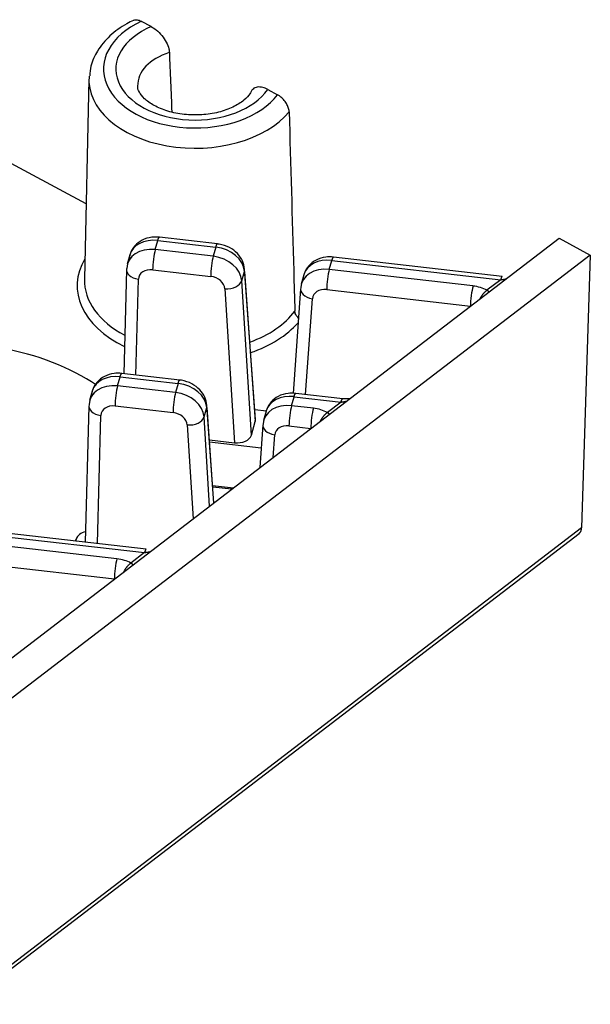
# Model space of a CAD drawing. Extents: x 0 to 21.9, y 0 to 16.9.
# Drawn here: x 16.5 to 17.3, y 8.3 to 9.7 of the extents above; entities that cross this region are included whole.
import ezdxf

# ---------------------------------------------------------------- set-up
doc = ezdxf.new("R2010")
doc.units = 0
doc.header["$LTSCALE"] = 0.375
doc.header["$MEASUREMENT"] = 0
doc.layers.add('61-773422-STUFFER-CAP', color=252, linetype='CONTINUOUS')

msp = doc.modelspace()

# ---------------------------------------------------------------- linework, layer by layer
at = {"layer": '61-773422-STUFFER-CAP'}
for p, q in [((16.6913, 9.6507), (16.6777, 9.658)), ((16.6053, 9.5785), (16.599, 9.3024)), ((16.8519, 9.5641), (16.8655, 9.5567)), ((16.6014, 9.4062), (16.4423, 9.4921)), ((16.2684, 8.6039), (17.2539, 9.3588)), ((16.7826, 9.3511), (16.7025, 9.3603)), ((17.2539, 9.3588), (17.2968, 9.3357)), ((16.6967, 9.3432), (16.7002, 9.3557)), ((16.7768, 9.334), (16.6967, 9.3432)), ((16.7002, 9.3557), (16.7803, 9.3466)), ((16.7803, 9.3466), (16.7768, 9.334)), ((17.2968, 9.3357), (16.3113, 8.5808)), ((16.6617, 9.3359), (16.6581, 9.323)), ((17.1754, 9.3062), (16.9425, 9.3328)), ((17.2968, 9.3357), (17.2847, 8.9594)), ((16.657, 9.3153), (16.6532, 9.1721)), ((16.6932, 9.3154), (16.7733, 9.3063)), ((16.8348, 9.1091), (16.82, 9.3161)), ((16.9367, 9.3157), (16.9402, 9.3283)), ((17.135, 9.2931), (16.9367, 9.3157)), ((16.9402, 9.3283), (17.1732, 9.3017)), ((16.67, 9.1702), (16.6735, 9.3024)), ((16.8161, 9.3003), (16.8197, 9.3132)), ((16.8197, 9.3132), (16.8345, 9.1062)), ((16.9017, 9.3085), (16.8981, 9.2956)), ((16.7929, 9.2893), (16.8061, 9.0768)), ((16.8293, 9.0872), (16.8161, 9.3003)), ((16.897, 9.2893), (16.8868, 9.145)), ((17.1732, 9.3017), (17.1542, 9.2872)), ((16.9041, 9.1434), (16.9135, 9.2755)), ((16.9332, 9.288), (17.1315, 9.2653)), ((17.1315, 9.2653), (17.1315, 9.2651)), ((16.6448, 9.1553), (16.6483, 9.1679)), ((16.6483, 9.1679), (16.7283, 9.1587)), ((16.7306, 9.1633), (16.6506, 9.1724)), ((16.7248, 9.1461), (16.6448, 9.1553)), ((16.7283, 9.1587), (16.7248, 9.1461)), ((16.6098, 9.148), (16.6062, 9.1351)), ((16.8847, 9.1279), (16.8882, 9.1404)), ((16.8882, 9.1404), (16.953, 9.133)), ((16.9553, 9.1376), (16.8905, 9.145)), ((16.6051, 9.1275), (16.6002, 8.9396)), ((16.6413, 9.1276), (16.7213, 9.1184)), ((16.7641, 9.1124), (16.7677, 9.1254)), ((16.7677, 9.1254), (16.7772, 8.9936)), ((16.7776, 8.994), (16.768, 9.1283)), ((16.9148, 9.1244), (16.8847, 9.1279)), ((16.953, 9.133), (16.9341, 9.1185)), ((16.617, 8.9377), (16.6216, 9.1146)), ((16.7717, 8.9895), (16.7641, 9.1124)), ((16.8339, 9.1226), (16.85, 9.1208)), ((16.8497, 9.1206), (16.8461, 9.1077)), ((16.7409, 9.1015), (16.749, 8.972)), ((16.8293, 9.0872), (16.8345, 9.1062)), ((16.8451, 9.1015), (16.8409, 9.0425)), ((16.8812, 9.1002), (16.9113, 9.0967)), ((16.8593, 9.0566), (16.8615, 9.0877)), ((16.9113, 9.0967), (16.9113, 9.0964)), ((16.7714, 9.0808), (16.8061, 9.0768)), ((16.8428, 9.0694), (16.7716, 9.0775)), ((16.7759, 9.018), (16.8047, 9.0147)), ((16.8021, 9.0127), (16.7761, 9.0157)), ((16.4335, 8.3024), (17.2814, 8.9519)), ((17.2847, 8.9594), (16.4366, 8.3096)), ((16.4491, 8.9521), (16.6821, 8.9255)), ((16.6843, 8.93), (16.4514, 8.9567)), ((16.6439, 8.9169), (16.4456, 8.9395)), ((16.5888, 8.9464), (16.5862, 8.9412)), ((16.5864, 8.9412), (16.5881, 8.9445)), ((16.5872, 8.9411), (16.5881, 8.9445)), ((16.6821, 8.9255), (16.6631, 8.911)), ((16.4421, 8.9118), (16.6404, 8.8892)), ((16.6404, 8.8892), (16.6404, 8.8889))]:
    msp.add_line(p, q, dxfattribs=at)
for centre, major_axis, ratio, start_param, end_param in [((16.7517, 9.5922), (0.1264, 0), 0.642788, 2.196051, 5.832464), ((16.7517, 9.5922), (0.1093, 0), 0.642788, 2.156281, 5.872234), ((16.7517, 9.5696), (0.0793, 0), 0.642788, 2.035472, 3.156887), ((16.7517, 9.5771), (0.1464, 0), 0.642788, 3.087226, 5.800552), ((16.7002, 9.3253), (-0.0386, 0.0106), 0.748621, 4.915924, 6.28134), ((16.6967, 9.3123), (-0.0385, 0.0108), 0.75984, 4.920025, 6.47337), ((16.6967, 9.3278), (0.0023, 0.0199), 0.134119, 0.705807, 2.25915), ((16.7804, 9.3162), (-0.0386, 0.0106), 0.7486, 3.397661, 4.916097), ((16.7517, 9.2934), (0.1627, 0), 0.642788, 2.77764, 4.069821), ((16.7768, 9.3187), (0.0023, 0.0199), 0.134119, 0.705807, 2.25915), ((16.7768, 9.3031), (-0.0385, 0.0108), 0.75982, 3.401758, 4.920195), ((16.9403, 9.2979), (-0.0386, 0.0106), 0.7486, 4.916097, 6.281171), ((16.677, 9.3148), (-0.02, 0.0005), 0.63177, 6.124288, 7.694475), ((16.6932, 9.2999), (-0.0192, 0.0054), 0.76542, 4.922429, 6.475775), ((16.9367, 9.2849), (-0.0385, 0.0108), 0.75982, 4.920195, 6.438631), ((16.9367, 9.3004), (0.0023, 0.0199), 0.134119, 0.705807, 2.25915), ((16.7517, 9.3009), (0.1527, 0), 0.642788, 3.126977, 4.023298), ((16.7733, 9.2907), (-0.0192, 0.0054), 0.765422, 3.403981, 4.922417), ((16.7964, 9.3017), (0.02, 0.0012), 0.621646, 4.497699, 6.067582), ((16.917, 9.2879), (-0.0199, 0.0014), 0.635683, 6.152893, 7.722776), ((16.9332, 9.2725), (-0.0192, 0.0054), 0.765422, 4.922417, 6.440854), ((17.135, 9.2777), (0.0023, 0.0199), 0.134119, 0.705807, 2.25915), ((17.128, 9.2677), (0.04, 0), 0.642488, 0.855006, 1.394077), ((16.7517, 9.3009), (0.1527, 0), 0.642788, 5.229178, 5.833852), ((16.7517, 9.2934), (0.1627, 0), 0.642788, 5.201855, 5.772892), ((16.4048, 9.0277), (0.2907, 0), 0.642788, 0.758943, 1.296111), ((16.6484, 9.1374), (-0.0386, 0.0106), 0.748621, 4.915924, 6.28134), ((16.6448, 9.1244), (-0.0385, 0.0108), 0.75984, 4.920025, 6.47337), ((16.6448, 9.14), (0.0023, 0.0199), 0.134119, 0.705807, 2.25915), ((16.7284, 9.1283), (-0.0386, 0.0106), 0.7486, 3.397661, 4.916097), ((16.7248, 9.1308), (0.0023, 0.0199), 0.134119, 0.705807, 2.25915), ((16.7248, 9.1153), (-0.0385, 0.0108), 0.75982, 3.401758, 4.920195), ((16.8883, 9.11), (-0.0386, 0.0106), 0.7486, 4.916097, 6.281171), ((16.6251, 9.1269), (-0.02, 0.0005), 0.63177, 6.124288, 7.694475), ((16.6413, 9.112), (-0.0192, 0.0054), 0.76542, 4.922429, 6.475775), ((16.8847, 9.097), (-0.0385, 0.0108), 0.75982, 4.920195, 6.438631), ((16.8847, 9.1125), (0.0023, 0.0199), 0.134119, 0.705807, 2.25915), ((16.7213, 9.1029), (-0.0192, 0.0054), 0.765422, 3.403981, 4.922417), ((16.7444, 9.1138), (0.02, 0.0012), 0.621646, 4.497699, 6.067582), ((16.9148, 9.1091), (0.0023, 0.0199), 0.134119, 0.705807, 2.25915), ((16.9078, 9.0991), (0.04, 0), 0.642488, 0.855006, 1.394077), ((16.865, 9.1001), (-0.0199, 0.0014), 0.635683, 6.152893, 7.722776), ((16.8812, 9.0846), (-0.0192, 0.0054), 0.765422, 4.922417, 6.440854), ((16.8096, 9.0895), (-0.02, 0), 0.642253, 1.396802, 2.966684), ((16.6085, 8.9408), (-0.0207, 0.0023), 0.657849, 5.178052, 6.177689), ((16.6439, 8.9015), (0.0023, 0.0199), 0.134119, 0.705807, 2.25915), ((16.6369, 8.8915), (0.04, 0), 0.642488, 0.855006, 1.394077)]:
    msp.add_ellipse(centre, major_axis=major_axis, ratio=ratio, start_param=start_param, end_param=end_param, dxfattribs=at)
for points, knots in [([(16.6666, 9.6594), (16.6635, 9.6579), (16.6515, 9.6519), (16.6333, 9.6385), (16.6167, 9.6185), (16.6077, 9.5993), (16.6065, 9.5875), (16.6065, 9.5829)], [0, 0, 0, 0, 0.089421, 0.355888, 0.623019, 0.857698, 1, 1, 1, 1]), ([(16.6665, 9.6595), (16.6674, 9.66), (16.6685, 9.6602), (16.6697, 9.6603), (16.6712, 9.6603), (16.6728, 9.66), (16.6745, 9.6595), (16.6756, 9.6591), (16.6766, 9.6586), (16.6777, 9.658)], [0, 0, 0, 0, 0.328694, 0.328694, 0.328694, 0.744373, 0.744373, 0.744373, 1, 1, 1, 1]), ([(16.6913, 9.6507), (16.6936, 9.6495), (16.696, 9.6479), (16.6982, 9.6461), (16.7009, 9.6439), (16.7035, 9.6412), (16.7059, 9.6384), (16.7082, 9.6355), (16.7103, 9.6324), (16.712, 9.6292), (16.7136, 9.6261), (16.7148, 9.623), (16.7155, 9.62), (16.7159, 9.6183), (16.7161, 9.6167), (16.7162, 9.6151)], [0, 0, 0, 0, 0.188331, 0.188331, 0.188331, 0.41903, 0.41903, 0.41903, 0.651644, 0.651644, 0.651644, 0.875549, 0.875549, 0.875549, 1, 1, 1, 1]), ([(16.8295, 9.5624), (16.829, 9.5611), (16.8268, 9.5571), (16.8197, 9.5489), (16.8047, 9.5394), (16.7843, 9.5321), (16.7609, 9.5285), (16.7365, 9.529), (16.7136, 9.5336), (16.6945, 9.5416), (16.6809, 9.5514), (16.6741, 9.5611), (16.6721, 9.5659), (16.6726, 9.5686), (16.6727, 9.5689)], [0, 0, 0, 0, 0.046488, 0.135631, 0.230975, 0.325458, 0.420615, 0.516512, 0.612239, 0.706553, 0.799095, 0.891431, 0.987521, 1, 1, 1, 1]), ([(16.8519, 9.5641), (16.8496, 9.5653), (16.8473, 9.5663), (16.8451, 9.5668), (16.8424, 9.5675), (16.8398, 9.5677), (16.8375, 9.5674), (16.8352, 9.567), (16.8331, 9.5661), (16.8316, 9.5647), (16.8305, 9.5638), (16.8297, 9.5627), (16.8291, 9.5614)], [0, 0, 0, 0, 0.235786, 0.235786, 0.235786, 0.524617, 0.524617, 0.524617, 0.815846, 0.815846, 0.815846, 1, 1, 1, 1]), ([(16.8814, 9.5334), (16.8814, 9.5336), (16.8814, 9.5337), (16.8814, 9.5338), (16.8813, 9.5355), (16.8809, 9.5374), (16.8803, 9.5393), (16.8796, 9.5412), (16.8787, 9.5431), (16.8776, 9.5449), (16.8765, 9.5468), (16.8751, 9.5486), (16.8736, 9.5503), (16.8721, 9.5519), (16.8704, 9.5534), (16.8687, 9.5547), (16.8677, 9.5555), (16.8666, 9.5562), (16.8655, 9.5567)], [0, 0, 0, 0, 0.01727, 0.01727, 0.01727, 0.227624, 0.227624, 0.227624, 0.437515, 0.437515, 0.437515, 0.649746, 0.649746, 0.649746, 0.866626, 0.866626, 0.866626, 1, 1, 1, 1]), ([(16.8814, 9.5334), (16.8835, 9.4602), (16.8856, 9.387), (16.8877, 9.3138), (16.8882, 9.2953), (16.8888, 9.2768), (16.8893, 9.2583)], [0, 0, 0, 0, 0.798155, 0.798155, 0.798155, 1, 1, 1, 1]), ([(16.7025, 9.3603), (16.6988, 9.3607), (16.6906, 9.3607), (16.6784, 9.357), (16.6681, 9.3491), (16.662, 9.3389), (16.6607, 9.3317), (16.6606, 9.3282)], [0, 0, 0, 0, 0.174047, 0.407869, 0.623158, 0.826304, 1, 1, 1, 1]), ([(16.82, 9.3161), (16.8196, 9.3202), (16.8176, 9.3279), (16.8103, 9.3385), (16.7993, 9.3468), (16.7891, 9.3502), (16.7834, 9.351), (16.7826, 9.3511)], [0, 0, 0, 0, 0.221065, 0.445824, 0.690748, 0.955979, 1, 1, 1, 1]), ([(16.9425, 9.3328), (16.9388, 9.3333), (16.9306, 9.3332), (16.9184, 9.3296), (16.9081, 9.3217), (16.9022, 9.3119), (16.9008, 9.3052), (16.9006, 9.3022)], [0, 0, 0, 0, 0.178401, 0.418073, 0.638748, 0.846976, 1, 1, 1, 1]), ([(16.8941, 9.2489), (16.8935, 9.2495), (16.8929, 9.2502), (16.8923, 9.2509), (16.8916, 9.2518), (16.891, 9.2528), (16.8905, 9.2538), (16.89, 9.2547), (16.8897, 9.2557), (16.8895, 9.2567), (16.8894, 9.2572), (16.8893, 9.2578), (16.8893, 9.2583)], [0, 0, 0, 0, 0.233276, 0.233276, 0.233276, 0.534983, 0.534983, 0.534983, 0.827917, 0.827917, 0.827917, 1, 1, 1, 1]), ([(16.6506, 9.1724), (16.647, 9.1728), (16.6387, 9.1728), (16.6265, 9.1692), (16.6162, 9.1613), (16.6101, 9.151), (16.6088, 9.1439), (16.6087, 9.1403)], [0, 0, 0, 0, 0.174047, 0.407869, 0.623158, 0.826304, 1, 1, 1, 1]), ([(16.768, 9.1283), (16.7676, 9.1324), (16.7657, 9.1401), (16.7583, 9.1506), (16.7473, 9.1589), (16.7372, 9.1624), (16.7314, 9.1632), (16.7306, 9.1633)], [0, 0, 0, 0, 0.221065, 0.445824, 0.690748, 0.955979, 1, 1, 1, 1]), ([(16.8905, 9.145), (16.8869, 9.1454), (16.8786, 9.1454), (16.8664, 9.1417), (16.8561, 9.1338), (16.8502, 9.124), (16.8489, 9.1173), (16.8487, 9.1143)], [0, 0, 0, 0, 0.178401, 0.418073, 0.638748, 0.846976, 1, 1, 1, 1]), ([(16.9653, 9.1375), (16.9626, 9.1372), (16.9592, 9.1372), (16.9558, 9.1375), (16.9553, 9.1376)], [0, 0, 0, 0, 0.858083, 1, 1, 1, 1])]:
    msp.add_open_spline(points, degree=3, knots=knots, dxfattribs=at)
for points, degree in [([(16.7162, 9.6151), (16.7173, 9.5878), (16.7184, 9.5605), (16.7196, 9.5332)], 3), ([(16.7002, 9.3557), (16.7015, 9.3604), (16.7025, 9.3603)], 2), ([(16.7803, 9.3466), (16.7816, 9.3512), (16.7826, 9.3511)], 2), ([(16.9425, 9.3328), (16.9415, 9.333), (16.9402, 9.3283)], 2), ([(16.8197, 9.3132), (16.8201, 9.3147), (16.82, 9.3161)], 2), ([(17.1754, 9.3062), (17.1744, 9.3063), (17.1732, 9.3017)], 2), ([(17.1732, 9.3017), (17.1771, 9.3021), (17.181, 9.303)], 2), ([(17.1446, 9.2751), (17.1485, 9.2829), (17.1542, 9.2872)], 2), ([(17.1572, 9.2848), (17.1562, 9.286), (17.1542, 9.2872)], 2), ([(16.6483, 9.1679), (16.6496, 9.1725), (16.6506, 9.1724)], 2), ([(16.7283, 9.1587), (16.7296, 9.1634), (16.7306, 9.1633)], 2), ([(16.8882, 9.1404), (16.8895, 9.1451), (16.8905, 9.145)], 2), ([(16.7677, 9.1254), (16.7681, 9.1268), (16.768, 9.1283)], 2), ([(16.953, 9.133), (16.9543, 9.1377), (16.9553, 9.1376)], 2), ([(16.953, 9.133), (16.957, 9.1334), (16.9608, 9.1343)], 2), ([(16.9244, 9.1065), (16.9283, 9.1143), (16.9341, 9.1185)], 2), ([(16.9371, 9.1161), (16.936, 9.1174), (16.9341, 9.1185)], 2), ([(16.8345, 9.1062), (16.8349, 9.1076), (16.8348, 9.1091)], 2), ([(17.2814, 8.9519), (17.2846, 8.9543), (17.2847, 8.9594)], 2), ([(16.6843, 8.93), (16.6834, 8.9301), (16.6821, 8.9255)], 2), ([(16.6821, 8.9255), (16.6861, 8.9259), (16.6899, 8.9268)], 2), ([(16.6535, 8.8989), (16.6574, 8.9067), (16.6631, 8.911)], 2), ([(16.6661, 8.9086), (16.6651, 8.9098), (16.6631, 8.911)], 2)]:
    msp.add_open_spline(points, degree=degree, dxfattribs=at)

doc.saveas('drawing.dxf')
